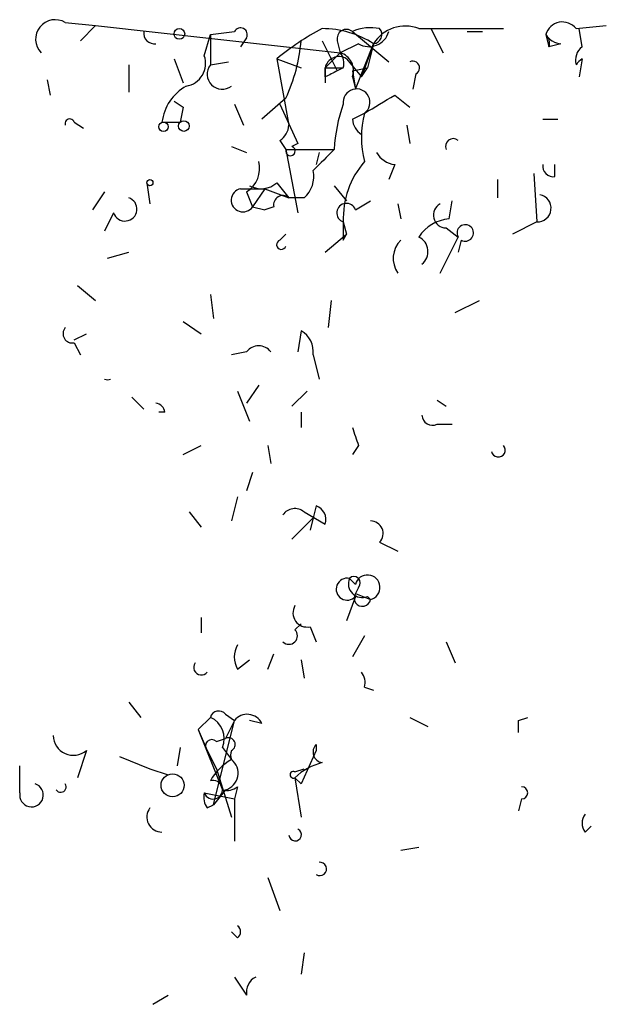
# Model space of a CAD drawing. Extents: x 6 to 19066, y -14714 to 4154.
# Drawn here: x 705 to 722, y 4119 to 4146 of the extents above; entities that cross this region are included whole.
import ezdxf

# ---------------------------------------------------------------- set-up
doc = ezdxf.new("R2010")
doc.units = 0
doc.header["$MEASUREMENT"] = 0
doc.layers.add('MAIN', color=5, linetype='CONTINUOUS')

msp = doc.modelspace()

# ---------------------------------------------------------------- linework, layer by layer
at = {"layer": 'MAIN'}
for p, q in [((706.628, 4146.0928), (707.4747, 4146.0081)), ((707.4747, 4146.0081), (707.0513, 4145.5848)), ((707.4747, 4146.0081), (714.3327, 4145.2461)), ((720.9367, 4145.9235), (721.7833, 4146.0081)), ((710.5227, 4145.1615), (710.692, 4145.7541)), ((710.692, 4145.7541), (711.3693, 4145.8388)), ((710.692, 4145.7541), (710.692, 4144.9075)), ((714.6713, 4145.8388), (715.6873, 4144.9921)), ((716.534, 4145.9235), (718.9047, 4145.9235)), ((716.8727, 4145.9235), (717.2113, 4145.2461)), ((717.8887, 4145.8388), (718.312, 4145.8388)), ((717.8887, 4145.8388), (718.312, 4145.8388)), ((720.09, 4145.7541), (720.1747, 4145.4155)), ((721.106, 4145.4155), (721.0213, 4145.9235)), ((711.708, 4145.6695), (711.5387, 4145.4155)), ((713.8247, 4145.5848), (714.248, 4144.7381)), ((714.248, 4145.5848), (714.3327, 4145.2461)), ((714.8407, 4145.5001), (714.3327, 4145.2461)), ((714.756, 4144.2301), (715.264, 4145.5001)), ((715.264, 4145.5001), (714.9253, 4144.5688)), ((715.264, 4145.5001), (715.0947, 4144.8228)), ((720.5133, 4145.5001), (720.1747, 4145.4155)), ((714.3327, 4145.2461), (713.9093, 4144.8228)), ((708.406, 4144.9075), (708.406, 4144.1455)), ((709.676, 4145.0768), (709.93, 4144.3995)), ((710.692, 4144.9075), (711.2, 4144.9921)), ((712.5547, 4145.0768), (713.232, 4144.8228)), ((712.5547, 4145.0768), (712.8933, 4143.2141)), ((714.502, 4145.0768), (714.9253, 4144.5688)), ((721.106, 4145.0768), (721.0213, 4144.5688)), ((713.9093, 4144.8228), (713.9093, 4144.3995)), ((713.9093, 4144.5688), (713.9093, 4144.8228)), ((714.4173, 4144.8228), (714.248, 4144.7381)), ((714.4173, 4144.8228), (714.248, 4144.7381)), ((714.6713, 4144.7381), (715.0947, 4144.8228)), ((714.6713, 4144.7381), (714.756, 4144.2301)), ((714.9253, 4144.5688), (715.0947, 4144.8228)), ((716.4493, 4144.6535), (716.3647, 4144.2301)), ((706.12, 4144.4841), (706.2047, 4144.0608)), ((714.6713, 4144.5688), (714.756, 4144.2301)), ((715.8567, 4144.0608), (716.28, 4143.7221)), ((709.676, 4143.8915), (709.93, 4143.7221)), ((709.676, 4143.8915), (709.93, 4143.7221)), ((711.3693, 4143.8068), (711.6233, 4143.2141)), ((712.8087, 4143.9761), (712.1313, 4143.3835)), ((712.6393, 4143.8068), (713.1473, 4142.7061)), ((709.93, 4143.7221), (709.8453, 4143.2988)), ((714.6713, 4143.3835), (715.01, 4143.5528)), ((706.882, 4143.2988), (707.136, 4143.1295)), ((709.3373, 4143.2988), (709.8453, 4143.2988)), ((716.1953, 4143.2141), (716.28, 4142.7061)), ((720.0053, 4143.3835), (720.4287, 4143.3835)), ((712.6393, 4142.7908), (712.8087, 4142.5368)), ((713.1473, 4142.7061), (712.978, 4142.6215)), ((711.2847, 4142.6215), (711.708, 4142.4521)), ((712.8087, 4142.5368), (714.1633, 4142.5368)), ((712.8087, 4142.5368), (713.1473, 4140.7588)), ((713.74, 4142.4521), (713.6553, 4142.1135)), ((713.74, 4142.4521), (713.6553, 4142.1135)), ((715.8567, 4142.1135), (715.6873, 4141.6901)), ((720.344, 4141.7748), (720.344, 4142.1135)), ((719.7513, 4141.8595), (719.836, 4140.5048)), ((708.914, 4141.6055), (708.9987, 4141.0128)), ((712.5547, 4141.6055), (712.8933, 4141.1821)), ((718.7353, 4141.6901), (718.7353, 4141.1821)), ((707.7287, 4141.3515), (707.39, 4140.8435)), ((711.5387, 4141.4361), (712.216, 4141.4361)), ((711.708, 4141.3515), (711.8773, 4140.9281)), ((712.216, 4141.4361), (711.8773, 4140.9281)), ((712.216, 4141.4361), (712.8933, 4141.1821)), ((714.1633, 4141.5208), (714.502, 4141.0975)), ((713.3167, 4141.1821), (712.8933, 4141.1821)), ((714.756, 4140.8435), (715.1793, 4141.0975)), ((715.9413, 4141.0128), (716.026, 4140.5895)), ((717.3807, 4140.5895), (717.4653, 4141.0975)), ((707.9827, 4140.7588), (707.7287, 4140.2508)), ((711.8773, 4140.9281), (712.216, 4140.8435)), ((711.8773, 4140.9281), (712.216, 4140.8435)), ((712.47, 4140.9281), (712.216, 4140.8435)), ((714.4173, 4140.5048), (714.502, 4140.1661)), ((714.4173, 4140.5048), (714.502, 4140.1661)), ((719.836, 4140.5048), (719.1587, 4140.1661)), ((712.6393, 4139.9968), (712.8087, 4140.1661)), ((713.9093, 4139.6581), (714.502, 4140.1661)), ((714.4173, 4139.9968), (714.502, 4140.1661)), ((717.296, 4140.3355), (717.6347, 4140.0815)), ((717.1267, 4139.0655), (717.6347, 4140.0815)), ((717.7193, 4139.9968), (717.6347, 4139.6581)), ((707.8133, 4139.4888), (708.406, 4139.6581)), ((706.9667, 4138.7268), (707.4747, 4138.3035)), ((710.692, 4138.4728), (710.7767, 4137.7955)), ((714.0787, 4138.3035), (713.994, 4137.5415)), ((717.55, 4137.9648), (718.2273, 4138.3035)), ((709.93, 4137.7108), (710.438, 4137.3721)), ((713.232, 4137.4568), (713.1473, 4136.8641)), ((706.882, 4137.2028), (707.2207, 4137.3721)), ((706.882, 4137.1181), (707.0513, 4136.7795)), ((711.708, 4136.8641), (711.2847, 4136.7795)), ((713.5707, 4136.7795), (713.74, 4136.1021)), ((711.454, 4135.7635), (711.7927, 4134.9168)), ((712.0467, 4135.9328), (711.708, 4135.4248)), ((713.4013, 4135.7635), (712.978, 4135.3401)), ((708.4907, 4135.5941), (708.8293, 4135.2555)), ((717.042, 4135.5095), (717.296, 4135.3401)), ((709.422, 4135.1708), (709.2527, 4135.1708)), ((713.232, 4135.1708), (713.232, 4134.7475)), ((717.042, 4134.8321), (717.4653, 4134.8321)), ((709.93, 4133.9855), (710.438, 4134.2395)), ((712.3007, 4134.2395), (712.3853, 4133.7315)), ((714.8407, 4134.2395), (714.6713, 4133.9855)), ((711.8773, 4133.4775), (711.708, 4132.9695)), ((711.454, 4132.8001), (711.2847, 4132.1228)), ((713.6553, 4132.5461), (713.5707, 4132.2075)), ((710.0993, 4132.3768), (710.438, 4131.9535)), ((713.5707, 4132.2075), (712.978, 4131.6148)), ((713.3167, 4132.3768), (713.9093, 4132.0381)), ((713.5707, 4132.2075), (713.486, 4131.8688)), ((715.4333, 4131.5301), (715.9413, 4131.2761)), ((714.5867, 4130.5141), (714.756, 4130.3448)), ((714.8407, 4130.2601), (714.756, 4130.0908)), ((714.756, 4130.0061), (714.502, 4129.3288)), ((714.756, 4130.0908), (715.1793, 4129.9215)), ((715.0947, 4130.0061), (715.1793, 4129.9215)), ((710.438, 4129.4135), (710.438, 4128.9901)), ((713.232, 4129.2441), (713.0627, 4129.0748)), ((713.486, 4129.1595), (713.6553, 4128.7361)), ((715.01, 4128.9055), (714.6713, 4128.3128)), ((717.296, 4128.7361), (717.55, 4128.1435)), ((712.3007, 4127.9741), (712.47, 4128.3975)), ((711.454, 4127.9741), (711.7927, 4128.2281)), ((713.232, 4128.2281), (713.3167, 4127.7201)), ((715.01, 4127.4661), (715.264, 4127.3815)), ((708.406, 4127.0428), (708.7447, 4126.6195)), ((711.1153, 4126.7041), (711.3693, 4126.5348)), ((710.3533, 4126.2808), (710.692, 4126.6195)), ((710.7767, 4124.1641), (711.3693, 4126.5348)), ((711.3693, 4126.5348), (711.1153, 4126.0268)), ((712.1313, 4126.4501), (711.7927, 4126.5348)), ((716.28, 4126.6195), (716.788, 4126.3655)), ((719.328, 4126.5348), (719.582, 4126.6195)), ((710.3533, 4126.2808), (710.6073, 4125.6881)), ((710.3533, 4126.2808), (711.0307, 4124.5875)), ((710.8613, 4125.9421), (711.1153, 4126.0268)), ((713.6553, 4125.8575), (713.6553, 4125.6881)), ((707.2207, 4125.6881), (706.9667, 4124.9261)), ((709.8453, 4125.7728), (709.7607, 4125.2648)), ((710.6073, 4125.6881), (710.8613, 4125.1801)), ((711.0307, 4125.7728), (711.2847, 4125.4341)), ((713.6553, 4125.6881), (713.232, 4124.7568)), ((705.358, 4124.5028), (705.358, 4125.2648)), ((708.152, 4125.5188), (708.9987, 4125.1801)), ((708.9987, 4125.1801), (709.5067, 4125.0108)), ((708.9987, 4125.1801), (709.5067, 4125.0108)), ((710.8613, 4125.1801), (711.2847, 4123.8255)), ((713.0627, 4125.0955), (713.3167, 4125.1801)), ((713.0627, 4124.9261), (713.232, 4123.8255)), ((713.0627, 4124.9261), (713.232, 4124.7568)), ((710.5227, 4124.5028), (711.3693, 4124.3335)), ((711.1153, 4124.5875), (710.7767, 4124.1641)), ((711.454, 4124.6721), (711.3693, 4124.3335)), ((710.6073, 4124.0795), (710.7767, 4124.1641)), ((711.3693, 4124.3335), (711.3693, 4123.1481)), ((719.4127, 4124.3335), (719.328, 4123.9948)), ((721.1907, 4123.4021), (721.36, 4123.5715)), ((716.026, 4122.8941), (716.534, 4122.9788)), ((712.3007, 4122.1321), (712.6393, 4121.2008)), ((711.454, 4120.4388), (711.2847, 4120.6081)), ((713.3167, 4120.0155), (713.232, 4119.4228)), ((711.3693, 4119.3381), (711.708, 4118.8301)), ((709.0833, 4118.5761), (709.5067, 4118.8301))]:
    msp.add_line(p, q, dxfattribs=at)
for centre, radius in [((709.8241, 4145.7754), 0.1496), ((709.3796, 4143.1719), 0.1338), ((709.9511, 4143.193), 0.1496), ((708.9986, 4141.6055), 0.0846), ((709.6336, 4124.7145), 0.3224)]:
    msp.add_circle(centre, radius, dxfattribs=at)
for centre, radius, start, end in [((706.3423, 4145.6271), 0.5464, 58.47151, 224.21396), ((716.1531, 4144.9497), 1.0457, 68.63714, 148.2403), ((720.5557, 4145.627), 0.4827, 37.8906, 164.73447), ((709.1257, 4145.7965), 0.2994, 171.87802, 278.12198), ((711.5386, 4145.7541), 0.1893, 333.46201, 153.42141), ((717.1611, 4139.5432), 7.2, 117.60606, 129.77541), ((713.8185, 4143.2443), 2.6792, 57.34855, 89.86741), ((714.5019, 4145.6413), 0.2602, 49.3796, 192.54553), ((715.1793, 4144.7384), 1.212, 77.90293, 114.78042), ((715.137, 4145.9869), 0.5699, 238.67243, 344.93711), ((715.2428, 4145.7541), 0.2549, 274.77111, 41.64474), ((719.8888, 4145.5239), 0.3058, 339.2356, 48.84581), ((720.556, 4146.051), 0.5525, 212.50221, 265.56789), ((708.5972, 4145.9443), 4.6487, 334.95146, 355.56471), ((721.4022, 4145.0346), 0.4825, 127.86978, 195.27178), ((709.9248, 4144.9445), 0.6361, 278.12501, 19.94771), ((714.2903, 4144.7522), 0.3875, 56.88812, 169.50206), ((713.9521, 4144.9499), 0.4823, 344.71883, 37.89166), ((714.1845, 4144.7487), 0.519, 339.71789, 73.40861), ((711.0222, 4144.645), 0.4218, 141.51626, 308.48374), ((716.3647, 4144.8228), 0.1893, 296.55151, 116.57859), ((721.4019, 4144.6116), 0.5513, 122.45924, 147.54076), ((714.1633, 4271.8226), 127.0001, 269.885408, 270.114592), ((756.4186, 4059.9485), 94.6976, 116.443722, 116.672824), ((710.6924, 4143.1291), 1.3657, 119.75061, 172.86197), ((714.7893, 4143.8564), 0.3753, 306.01503, 187.59464), ((588.4223, 4355.5001), 246.8726, 300.848194, 301.077357), ((718.3885, 4142.3522), 4.2292, 159.88286, 177.49832), ((717.6345, 4142.8754), 2.7105, 165.52746, 194.47049), ((706.755, 4143.2565), 0.1339, 18.42141, 198.46201), ((712.3431, 4143.2564), 0.5518, 302.46323, 355.60368), ((715.2221, 4143.4261), 0.5525, 184.42257, 237.50654), ((717.4971, 4142.6214), 0.2182, 50.91378, 202.81582), ((712.9357, 4142.4945), 0.1339, 161.57859, 71.57859), ((862.0294, 3994.1031), 209.516, 134.890243, 135.119445), ((715.941, 4142.7904), 0.6821, 209.73342, 262.90103), ((711.3126, 4142.0007), 0.7602, 301.34381, 15.05085), ((716.8527, 4140.6027), 2.4374, 139.11416, 182.30198), ((720.3017, 4142.0712), 0.2994, 171.87802, 278.12198), ((712.8083, 4141.7749), 0.7809, 310.61721, 12.51289), ((712.1151, 4142.0904), 0.6545, 240.48965, 312.19478), ((711.6064, 4141.1144), 0.3288, 101.88417, 325.4834), ((719.8521, 4140.8887), 0.3843, 267.59854, 79.71649), ((708.3002, 4140.8646), 0.3347, 198.42953, 71.57047), ((712.7239, 4140.9846), 0.2602, 49.3796, 192.54553), ((714.502, 4140.7588), 0.2678, 18.44172, 251.55828), ((717.3025, 4140.6969), 0.3615, 119.09617, 268.96961), ((841.4172, 4140.2508), 127.0002, 179.885409, 180.114592), ((717.4655, 4139.4885), 1.1042, 94.40428, 147.51886), ((717.8343, 4140.1963), 0.2303, 240.03908, 209.90537), ((712.6817, 4139.8698), 0.1339, 108.46201, 341.57859), ((716.5531, 4139.4794), 0.7386, 135.53208, 214.07946), ((716.3339, 4139.6735), 0.4543, 308.81737, 63.87477), ((706.8256, 4137.3721), 0.2603, 139.39393, 282.51925), ((712.8934, 4136.8641), 0.6826, 352.88019, 60.26137), ((712.0466, 4136.6103), 0.4232, 36.84553, 143.14635), ((707.8134, 4136.2771), 0.1944, 244.17302, 295.80045), ((709.1255, 4135.1283), 0.2995, 8.15715, 81.84285), ((716.9151, 4135.1003), 0.2967, 182.74284, 295.32138), ((841.7559, 4176.8434), 133.8752, 198.327097, 198.55628), ((718.7565, 4134.1125), 0.1952, 192.54791, 40.59493), ((713.0588, 4132.0652), 0.4044, 50.38668, 145.8738), ((713.5283, 4132.1651), 0.4016, 341.56505, 71.56505), ((715.1816, 4131.773), 0.3498, 316.01931, 90.37672), ((714.5262, 4130.2117), 0.3084, 78.68642, 318.18129), ((714.9465, 4130.3659), 0.3891, 157.61346, 292.38654), ((714.7137, 4130.3871), 0.1796, 315, 135), ((715.0947, 4130.2602), 0.3491, 284.0243, 165.9757), ((714.9507, 4129.9638), 0.2325, 146.88417, 349.5166), ((713.4031, 4129.5477), 0.3971, 149.01645, 282.05443), ((712.8934, 4128.9055), 0.2394, 225, 45), ((712.0471, 4128.3128), 0.683, 150.27073, 209.72927), ((710.438, 4128.0164), 0.2117, 143.10304, 323.14635), ((714.544, 4127.5931), 0.483, 344.75529, 37.85938), ((710.9248, 4126.556), 0.2413, 37.86249, 164.7428), ((711.7234, 4126.25), 0.4544, 26.13079, 141.19054), ((710.438, 4126.0268), 0.6448, 336.80258, 66.80258), ((634.678, 4126.3655), 84.6502, 359.885341, 0.114591), ((706.8562, 4126.1225), 0.567, 181.11161, 309.99962), ((710.7343, 4125.8151), 0.1796, 45, 225), ((711.1999, 4125.8574), 0.1894, 296.60565, 116.53799), ((713.8669, 4125.6458), 0.2993, 134.98646, 261.89426), ((711.6016, 4125.5611), 0.3414, 158.16119, 201.83881), ((712.0044, 4124.1216), 1.4969, 118.73785, 151.2536), ((710.9883, 4125.0532), 0.4826, 285.25408, 52.11148), ((714.2299, 4123.7229), 1.6763, 103.98816, 134.1299), ((713.0204, 4125.0108), 0.0947, 63.46201, 296.53799), ((705.6833, 4124.4404), 0.3312, 169.14126, 72.79044), ((706.501, 4124.6721), 0.1527, 213.66924, 33.70048), ((710.769, 4124.5913), 0.2618, 199.76427, 107.10595), ((710.9879, 4124.3757), 0.4823, 164.71883, 217.89166), ((711.1578, 4125.0528), 0.4823, 254.72196, 307.88436), ((719.4127, 4124.5028), 0.1693, 270, 90), ((709.3373, 4123.8254), 0.4233, 143.11386, 270), ((721.5292, 4123.6561), 0.4232, 143.11656, 216.88344), ((713.0679, 4123.3308), 0.175, 184.35604, 63.02507), ((713.7619, 4122.3701), 0.1867, 235.18646, 96.73673), ((711.3258, 4120.6082), 0.2124, 307.11802, 52.8657), ((712.1734, 4118.9149), 0.4731, 116.54339, 190.32651)]:
    msp.add_arc(centre, radius, start, end, dxfattribs=at)

doc.saveas('drawing.dxf')
